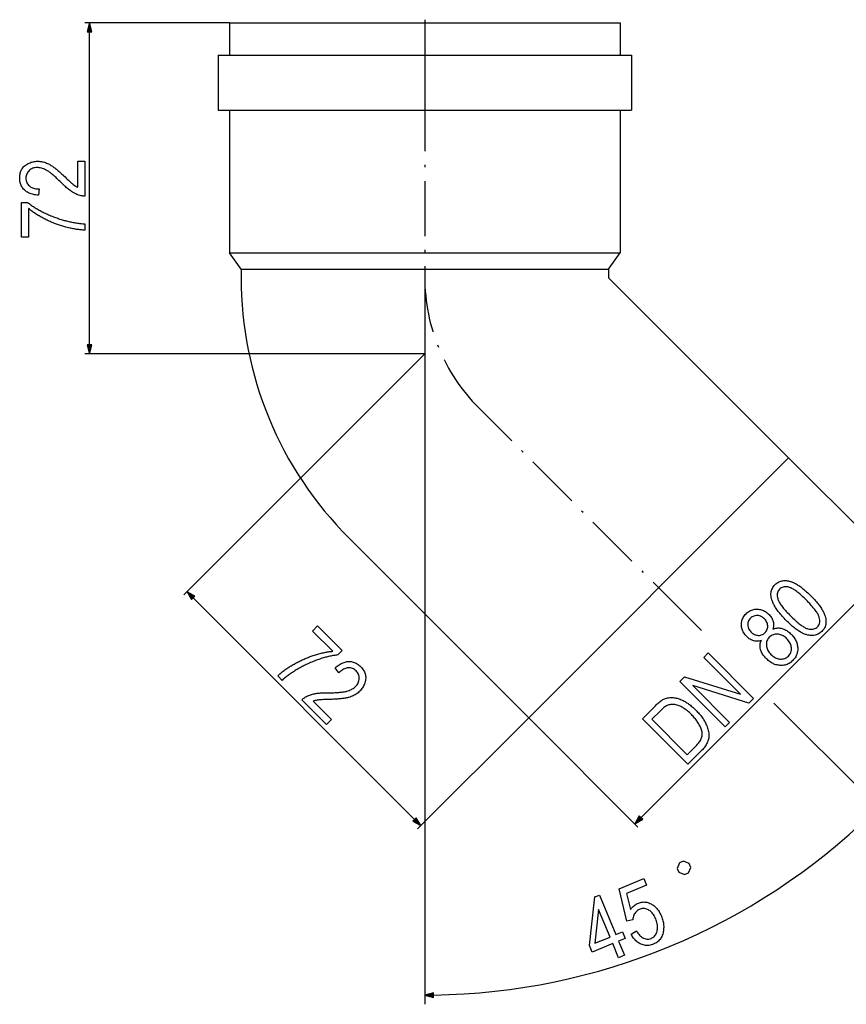
# Model space of a CAD drawing. Extents: x 28 to 1151, y 51 to 817.
# Drawn here: x 409 to 589, y 462 to 676 of the extents above; entities that cross this region are included whole.
import ezdxf

# ---------------------------------------------------------------- set-up
doc = ezdxf.new("R2010")
doc.units = 0
doc.header["$MEASUREMENT"] = 0
doc.linetypes.add('DASHDOT', pattern=[18.5, 12, -3, 0.5, -3])
doc.layers.get('0').update_dxf_attribs({"linetype": 'CONTINUOUS'})

msp = doc.modelspace()

# ---------------------------------------------------------------- linework, layer by layer
at = {"color": 7}
for p, q in [((454.343292, 675.513855), (422.851196, 675.513855)), ((423.851196, 675.513855), (423.333557, 673.582031)), ((424.368835, 673.582031), (423.851196, 675.513855)), ((454.343292, 675.513855), (534.140564, 675.513855)), ((454.343292, 675.513855), (454.343292, 668.513855)), ((534.140564, 675.513855), (539.343262, 675.513855)), ((539.343262, 675.513855), (539.343262, 668.513855)), ((423.333557, 673.582031), (424.368835, 673.582031)), ((423.851196, 605.445679), (423.851196, 673.582031)), ((451.843292, 668.513855), (536.334534, 668.513855)), ((451.843292, 668.513855), (451.843292, 656.513855)), ((536.334534, 668.513855), (541.843262, 668.513855)), ((541.843262, 668.513855), (541.843262, 656.513855)), ((451.843292, 656.513855), (536.334534, 656.513855)), ((454.343292, 656.513855), (454.343292, 625.513855)), ((536.334534, 656.513855), (541.843262, 656.513855)), ((539.343262, 656.513855), (539.343262, 625.513855)), ((454.343292, 625.513855), (534.140564, 625.513855)), ((456.843292, 621.943481), (454.343292, 625.513855)), ((534.140564, 625.513855), (539.343262, 625.513855)), ((536.843262, 621.943481), (539.343262, 625.513855)), ((456.843292, 621.943481), (531.946594, 621.943481)), ((456.843292, 621.943481), (456.843292, 620.082397)), ((496.843292, 622.41333), (496.843292, 461.976318)), ((531.946594, 621.943481), (536.843262, 621.943481)), ((536.843262, 621.943481), (536.843262, 620.082397)), ((536.843262, 620.082397), (576.039246, 580.886414)), ((423.333557, 605.445679), (423.851196, 603.513855)), ((424.368835, 605.445679), (423.333557, 605.445679)), ((423.851196, 603.513855), (424.368835, 605.445679)), ((496.843292, 603.513855), (422.851196, 603.513855)), ((496.843292, 603.513855), (444.381531, 551.052063)), ((572.576782, 577.42395), (576.039246, 580.886414)), ((576.039246, 580.886414), (599.826904, 557.098755)), ((519.470703, 524.317871), (572.576782, 577.42395)), ((480.27475, 563.513855), (519.470703, 524.317871)), ((543.917297, 502.603363), (597.753784, 556.439819)), ((446.820679, 550.759155), (445.088623, 551.759155)), ((445.088623, 551.759155), (446.088623, 550.027161)), ((446.088623, 550.027161), (446.820679, 550.759155)), ((549.021484, 551.335693), (557.078735, 543.278381)), ((446.454651, 550.393188), (494.634277, 502.213531)), ((572.843445, 527.513672), (596.925415, 503.431702)), ((519.470703, 524.317871), (495.293213, 500.140381)), ((519.470703, 524.317871), (543.258362, 500.530212)), ((495.000305, 502.579529), (494.26825, 501.847504)), ((494.26825, 501.847504), (496.000305, 500.847504)), ((496.000305, 500.847504), (495.000305, 502.579529)), ((543.55127, 502.969391), (542.55127, 501.237335)), ((542.55127, 501.237335), (544.283325, 502.237335)), ((544.283325, 502.237335), (543.55127, 502.969391)), ((498.775146, 464.493958), (496.843292, 463.976318)), ((496.843292, 463.976318), (498.775146, 463.458679)), ((498.775146, 463.458679), (498.775146, 464.493958))]:
    msp.add_line(p, q, dxfattribs=at)
at = {"color": 7, "linetype": 'DASHDOT'}
for p, q in [((496.843292, 676.213928), (496.843292, 667.813293)), ((496.843292, 669.713928), (496.843292, 655.313293)), ((496.843292, 659.613892), (496.843292, 622.41333)), ((507.292542, 593.064575), (549.021484, 551.335693))]:
    msp.add_line(p, q, dxfattribs=at)
at = {"color": 7}
for points in [[(421.295654, 645.406799), (422.851196, 645.406799), (422.851196, 637.823425), (422.648315, 637.824707), (422.440613, 637.839355), (422.22818, 637.867493), (422.010956, 637.908997), (421.788971, 637.963989), (421.562225, 638.032349), (421.330688, 638.114197), (421.094391, 638.209412), (420.853333, 638.318115), (420.607483, 638.440186), (420.450623, 638.524902), (420.290222, 638.61792), (420.126343, 638.71936), (419.958923, 638.829102), (419.788055, 638.947205), (419.613647, 639.073669), (419.43576, 639.208496), (419.254364, 639.351685), (419.069458, 639.503174), (418.881073, 639.663086), (418.689178, 639.831299), (418.493774, 640.007935), (418.294861, 640.192871), (418.092468, 640.386169), (417.886566, 640.58783), (417.677155, 640.797852), (417.442627, 641.029297), (417.214478, 641.25116), (416.992645, 641.463379), (416.777191, 641.666016), (416.568054, 641.85907), (416.365295, 642.04248), (416.168884, 642.216309), (415.97879, 642.380493), (415.795074, 642.535095), (415.617706, 642.680054), (415.446686, 642.81543), (415.282013, 642.941162), (415.123688, 643.057373), (414.97171, 643.163879), (414.82608, 643.260803), (414.686829, 643.348145), (414.553894, 643.425903), (414.310669, 643.555969), (414.071228, 643.670715), (413.83551, 643.770203), (413.603577, 643.85437), (413.375366, 643.923218), (413.15094, 643.976807), (412.930237, 644.015076), (412.713257, 644.038025), (412.500061, 644.045654), (412.231506, 644.035339), (411.975708, 644.004272), (411.732666, 643.952515), (411.502411, 643.880066), (411.284912, 643.786926), (411.0802, 643.673096), (410.888245, 643.538574), (410.709045, 643.383362), (410.547058, 643.212952), (410.406677, 643.03302), (410.287872, 642.843445), (410.190674, 642.644287), (410.115051, 642.435547), (410.061066, 642.217224), (410.028687, 641.989319), (410.017883, 641.751831), (410.029633, 641.497864), (410.064941, 641.255554), (410.12384, 641.024902), (410.206238, 640.805786), (410.312195, 640.598389), (410.441711, 640.402588), (410.594727, 640.218445), (410.771332, 640.045898), (410.928589, 639.919189), (411.098999, 639.805786), (411.282471, 639.70575), (411.479126, 639.61908), (411.688873, 639.545715), (411.911743, 639.485718), (412.147766, 639.439026), (412.396912, 639.405701), (412.659149, 639.385681), (412.93454, 639.379028), (412.740082, 638.017883), (412.454865, 638.044312), (412.179932, 638.079407), (411.915253, 638.123108), (411.660858, 638.175415), (411.416748, 638.236328), (411.182892, 638.305847), (410.95932, 638.383972), (410.746033, 638.470764), (410.54303, 638.566162), (410.350311, 638.670166), (410.167847, 638.782837), (409.995667, 638.904053), (409.833771, 639.033936), (409.682159, 639.172424), (409.518372, 639.343384), (409.368835, 639.523132), (409.233551, 639.71167), (409.112488, 639.908997), (409.005676, 640.115112), (408.913116, 640.329956), (408.834778, 640.553589), (408.770691, 640.786011), (408.720856, 641.027222), (408.685242, 641.277222), (408.663879, 641.53595), (408.656769, 641.803467), (408.6651, 642.093689), (408.690094, 642.371948), (408.73175, 642.638123), (408.7901, 642.892334), (408.865112, 643.134521), (408.956787, 643.364746), (409.065125, 643.582947), (409.190125, 643.789124), (409.331818, 643.983276), (409.490143, 644.165466), (409.665161, 644.335632), (409.856842, 644.493774), (410.059143, 644.639648), (410.266052, 644.772766), (410.4776, 644.89325), (410.693695, 645.001038), (410.914398, 645.09613), (411.139709, 645.178528), (411.369629, 645.248291), (411.604126, 645.305359), (411.843262, 645.349731), (412.086975, 645.381409), (412.335266, 645.400452), (412.588196, 645.406799), (412.833618, 645.40094), (413.077271, 645.383301), (413.319031, 645.354004), (413.55899, 645.312988), (413.797119, 645.260193), (414.033417, 645.19574), (414.267853, 645.119507), (414.500488, 645.031555), (414.731262, 644.931885), (414.960236, 644.820496), (415.187347, 644.697388), (415.328247, 644.614624), (415.474396, 644.523926), (415.625824, 644.425415), (415.782532, 644.31897), (415.944519, 644.204651), (416.111816, 644.082458), (416.284363, 643.952393), (416.462189, 643.814392), (416.645325, 643.668579), (416.83371, 643.514832), (417.027374, 643.35321), (417.226318, 643.183655), (417.430542, 643.006287), (417.640076, 642.820984), (417.854858, 642.627808), (418.074921, 642.426758), (418.300262, 642.217773), (418.530884, 642.000977), (418.787384, 641.757141), (419.026978, 641.531189), (419.249664, 641.323181), (419.455475, 641.132996), (419.644409, 640.960754), (419.816406, 640.806396), (419.971558, 640.669922), (420.109772, 640.551392), (420.23114, 640.450684), (420.335571, 640.36792), (420.527588, 640.22583), (420.719604, 640.094727), (420.911621, 639.974731), (421.103638, 639.865784), (421.295654, 639.767883)], [(410.601196, 628.879028), (409.045654, 628.879028), (409.045654, 636.462341), (410.382446, 636.462341), (410.550079, 636.326477), (410.721558, 636.191895), (410.896912, 636.058594), (411.076141, 635.926575), (411.259216, 635.795837), (411.446136, 635.666321), (411.636932, 635.538086), (411.831573, 635.411133), (412.03009, 635.285461), (412.232483, 635.161072), (412.438721, 635.037964), (412.648804, 634.916077), (412.862762, 634.795532), (413.080566, 634.676208), (413.302246, 634.558167), (413.527802, 634.441406), (413.757202, 634.325867), (413.990448, 634.21167), (414.22757, 634.098694), (414.468567, 633.987), (414.713409, 633.876587), (414.962097, 633.767456), (415.214661, 633.659607), (415.4711, 633.552979), (415.731384, 633.447693), (415.995514, 633.343628), (416.234009, 633.252258), (416.472321, 633.163635), (416.71051, 633.077698), (416.948547, 632.994446), (417.186432, 632.91394), (417.424164, 632.836182), (417.661743, 632.761108), (417.89917, 632.688721), (418.136475, 632.61908), (418.373627, 632.552124), (418.610626, 632.487915), (418.847473, 632.426392), (419.084167, 632.367554), (419.320709, 632.311462), (419.557129, 632.258118), (419.793365, 632.207397), (420.02948, 632.159485), (420.265442, 632.114258), (420.501251, 632.071716), (420.736908, 632.031921), (420.972412, 631.994812), (421.207794, 631.960388), (421.442993, 631.928711), (421.67807, 631.89978), (421.912994, 631.873535), (422.147766, 631.849976), (422.382385, 631.829163), (422.616882, 631.811096), (422.851196, 631.795654), (422.851196, 630.43457), (422.641144, 630.440491), (422.427002, 630.4505), (422.208801, 630.464539), (421.986542, 630.482605), (421.760223, 630.5047), (421.529816, 630.530823), (421.295349, 630.560974), (421.056793, 630.595215), (420.814178, 630.633423), (420.567505, 630.67572), (420.316772, 630.722046), (420.061951, 630.7724), (419.80307, 630.826782), (419.5401, 630.885254), (419.273102, 630.947693), (419.002014, 631.014221), (418.726868, 631.084717), (418.491791, 631.147583), (418.257843, 631.212708), (418.025024, 631.28009), (417.793274, 631.349854), (417.562653, 631.421875), (417.33313, 631.496216), (417.104736, 631.572876), (416.877441, 631.651794), (416.651245, 631.733032), (416.426178, 631.816589), (416.202209, 631.902405), (415.97937, 631.99054), (415.757599, 632.080994), (415.536957, 632.173706), (415.317444, 632.268799), (415.098999, 632.36615), (414.881683, 632.465759), (414.665497, 632.567749), (414.450378, 632.671997), (414.236389, 632.778503), (414.001221, 632.898743), (413.769928, 633.019958), (413.542542, 633.142212), (413.319092, 633.265564), (413.099548, 633.389893), (412.883911, 633.515259), (412.67218, 633.641724), (412.464355, 633.769226), (412.260437, 633.897705), (412.060425, 634.027283), (411.864349, 634.157898), (411.67218, 634.289551), (411.483887, 634.42218), (411.29953, 634.555908), (411.11908, 634.690674), (410.942566, 634.826477), (410.769928, 634.963318), (410.601196, 635.101196)], [(575.520691, 545.511841), (575.296509, 545.738892), (575.0802, 545.963623), (574.871704, 546.186218), (574.671021, 546.406555), (574.47821, 546.624695), (574.293274, 546.840576), (574.116211, 547.054321), (573.946899, 547.265747), (573.785522, 547.474976), (573.631958, 547.682068), (573.486206, 547.886841), (573.348389, 548.089478), (573.218384, 548.289795), (573.096191, 548.487976), (572.981873, 548.683899), (572.875366, 548.877625), (572.776733, 549.069092), (572.685974, 549.258362), (572.603027, 549.445435), (572.527954, 549.630249), (572.460693, 549.812866), (572.401367, 549.993286), (572.324036, 550.271729), (572.266541, 550.543579), (572.22876, 550.808838), (572.210693, 551.067444), (572.212402, 551.319519), (572.233887, 551.564941), (572.275146, 551.803772), (572.336121, 552.036011), (572.416809, 552.261719), (572.517334, 552.480713), (572.637512, 552.693176), (572.777527, 552.899048), (572.937256, 553.098328), (573.116699, 553.290955), (573.301086, 553.462952), (573.491882, 553.616577), (573.689148, 553.751953), (573.892883, 553.869019), (574.103027, 553.967773), (574.319702, 554.048218), (574.542786, 554.110352), (574.772339, 554.154175), (575.008362, 554.179688), (575.250854, 554.18689), (575.499756, 554.175842), (575.755127, 554.146423), (576.016968, 554.098755), (576.192017, 554.057617), (576.369446, 554.008423), (576.549316, 553.95105), (576.731567, 553.88562), (576.91626, 553.812073), (577.103333, 553.730469), (577.292847, 553.640686), (577.484741, 553.542786), (577.679077, 553.436829), (577.875793, 553.322754), (578.074951, 553.200562), (578.276489, 553.070251), (578.480408, 552.931824), (578.686768, 552.785278), (578.895569, 552.630676), (579.10675, 552.467896), (579.320313, 552.297058), (579.536316, 552.118103), (579.754761, 551.93103), (579.975586, 551.735901), (580.198792, 551.532593), (580.424438, 551.321228), (580.652466, 551.101685), (580.882935, 550.874084), (581.105835, 550.648438), (581.320923, 550.424927), (581.528259, 550.203613), (581.727905, 549.984375), (581.919739, 549.767395), (582.103821, 549.552551), (582.280151, 549.339844), (582.44873, 549.129272), (582.609619, 548.920898), (582.762695, 548.714722), (582.90802, 548.510681), (583.045593, 548.308777), (583.175415, 548.10907), (583.297485, 547.911499), (583.411743, 547.716064), (583.518311, 547.522827), (583.617126, 547.331787), (583.70813, 547.142822), (583.791443, 546.956116), (583.867004, 546.771484), (583.934753, 546.58905), (583.994812, 546.408813), (584.073059, 546.130493), (584.131409, 545.858643), (584.169861, 545.593262), (584.188416, 545.334473), (584.187012, 545.082153), (584.16571, 544.836304), (584.124512, 544.596924), (584.063354, 544.364136), (583.9823, 544.137817), (583.881348, 543.917969), (583.760437, 543.70459), (583.61969, 543.497803), (583.458923, 543.297424), (583.27832, 543.103638), (583.092957, 542.931763), (582.89917, 542.778564), (582.69696, 542.64386), (582.486328, 542.527832), (582.267212, 542.430298), (582.039673, 542.35144), (581.803711, 542.291077), (581.559265, 542.24939), (581.306396, 542.226196), (581.045044, 542.221619), (580.77533, 542.235657), (580.497131, 542.26825), (580.21051, 542.319458), (580.044373, 542.358215), (579.874878, 542.406006), (579.701843, 542.462952), (579.525452, 542.528992), (579.345581, 542.604126), (579.162292, 542.688354), (578.975586, 542.781616), (578.7854, 542.884033), (578.591797, 542.995544), (578.394775, 543.11615), (578.194336, 543.24585), (577.990417, 543.384644), (577.783081, 543.532593), (577.572266, 543.689575), (577.358093, 543.855652), (577.140442, 544.030823), (576.919373, 544.215088), (576.694824, 544.408508), (576.466858, 544.610962), (576.235474, 544.822571), (576.000671, 545.043213), (575.76239, 545.27301)], [(576.478882, 546.478638), (576.734009, 546.226196), (576.982849, 545.985474), (577.225525, 545.756409), (577.461914, 545.539063), (577.692017, 545.333313), (577.915894, 545.139282), (578.133545, 544.956909), (578.34491, 544.786255), (578.550049, 544.627258), (578.748962, 544.479919), (578.941589, 544.344238), (579.127991, 544.220276), (579.308105, 544.107971), (579.482056, 544.007324), (579.649658, 543.918396), (579.811035, 543.841125), (579.966187, 543.775513), (580.115112, 543.721619), (580.257751, 543.679321), (580.54541, 543.616211), (580.819214, 543.580444), (581.079163, 543.572144), (581.325256, 543.591309), (581.557495, 543.637817), (581.77594, 543.711792), (581.980469, 543.813232), (582.171204, 543.942017), (582.348083, 544.098267), (582.495117, 544.266235), (582.615479, 544.449158), (582.709106, 544.647156), (582.776062, 544.860229), (582.816284, 545.088318), (582.829773, 545.331421), (582.816589, 545.5896), (582.776733, 545.862793), (582.710083, 546.151001), (582.666443, 546.294128), (582.611328, 546.44342), (582.544739, 546.598755), (582.466675, 546.760254), (582.377075, 546.927856), (582.276001, 547.101563), (582.163391, 547.281372), (582.039307, 547.467346), (581.903809, 547.659363), (581.756714, 547.857544), (581.598206, 548.061768), (581.428162, 548.272156), (581.246643, 548.488647), (581.05365, 548.711243), (580.849121, 548.939941), (580.633118, 549.174805), (580.40564, 549.41571), (580.166687, 549.662781), (579.916199, 549.915955), (579.660217, 550.16925), (579.410522, 550.410767), (579.167175, 550.640564), (578.930115, 550.858582), (578.699402, 551.06488), (578.475037, 551.259399), (578.256958, 551.442261), (578.045166, 551.613281), (577.839722, 551.772583), (577.640625, 551.920166), (577.447815, 552.055969), (577.261353, 552.179993), (577.081177, 552.292297), (576.907349, 552.392883), (576.739868, 552.481689), (576.578674, 552.558777), (576.423767, 552.624084), (576.275208, 552.677673), (576.132996, 552.719482), (575.846069, 552.781616), (575.572632, 552.81604), (575.312561, 552.822876), (575.065918, 552.802063), (574.832703, 552.753601), (574.612915, 552.67749), (574.406555, 552.573792), (574.213623, 552.442383), (574.034058, 552.283386), (573.888428, 552.116882), (573.769348, 551.935181), (573.676941, 551.738464), (573.611206, 551.52655), (573.572021, 551.299561), (573.559509, 551.057434), (573.573608, 550.800171), (573.61438, 550.527832), (573.681763, 550.240356), (573.725708, 550.097534), (573.781128, 549.948608), (573.848022, 549.793518), (573.926392, 549.632324), (574.016235, 549.464966), (574.117554, 549.291504), (574.230347, 549.111877), (574.354614, 548.926147), (574.490356, 548.734314), (574.637573, 548.536316), (574.796265, 548.332214), (574.966431, 548.121948), (575.148071, 547.905579), (575.341187, 547.683105), (575.545776, 547.454468), (575.761841, 547.219727), (575.98938, 546.97876), (576.228394, 546.731812)], [(570.124084, 541.146484), (569.88269, 541.069214), (569.64325, 541.013), (569.405823, 540.977844), (569.17041, 540.963745), (568.937073, 540.970642), (568.705688, 540.998657), (568.476318, 541.047668), (568.277344, 541.108215), (568.079834, 541.185669), (567.883911, 541.28009), (567.689514, 541.391357), (567.496704, 541.519592), (567.305359, 541.664734), (567.115601, 541.826782), (566.927368, 542.005798), (566.74707, 542.195618), (566.58197, 542.389099), (566.43219, 542.586243), (566.297729, 542.787109), (566.178467, 542.991577), (566.074524, 543.199707), (565.98584, 543.41156), (565.912415, 543.627075), (565.854309, 543.846252), (565.811462, 544.069092), (565.783875, 544.295593), (565.771606, 544.525757), (565.775269, 544.77594), (565.796448, 545.020081), (565.835144, 545.258301), (565.891357, 545.490479), (565.965027, 545.716797), (566.056274, 545.937073), (566.164978, 546.151428), (566.291138, 546.359802), (566.434875, 546.562195), (566.59613, 546.758667), (566.774841, 546.949097), (566.96698, 547.129272), (567.165283, 547.291687), (567.36969, 547.436401), (567.5802, 547.563293), (567.796936, 547.672424), (568.019775, 547.763855), (568.248779, 547.837463), (568.483887, 547.893372), (568.725159, 547.931519), (568.972534, 547.951904), (569.226135, 547.954529), (569.459473, 547.941101), (569.689148, 547.912292), (569.915039, 547.868042), (570.137207, 547.808472), (570.355713, 547.733398), (570.570435, 547.643005), (570.781433, 547.537231), (570.988708, 547.416016), (571.192261, 547.279419), (571.392029, 547.127441), (571.588135, 546.960022), (571.780457, 546.777222), (571.951904, 546.596802), (572.107483, 546.414368), (572.247192, 546.229858), (572.370972, 546.043335), (572.478943, 545.854736), (572.570984, 545.664063), (572.647156, 545.471375), (572.707458, 545.276611), (572.756836, 545.051392), (572.785339, 544.82312), (572.792908, 544.591797), (572.779541, 544.357483), (572.7453, 544.120178), (572.690125, 543.879761), (572.614014, 543.636353), (572.833191, 543.71582), (573.053345, 543.778442), (573.274536, 543.824219), (573.496704, 543.853271), (573.719849, 543.865417), (573.944092, 543.860779), (574.169312, 543.839294), (574.395508, 543.801025), (574.622681, 543.745972), (574.827087, 543.682007), (575.030396, 543.60437), (575.232544, 543.513062), (575.433594, 543.408081), (575.633484, 543.289429), (575.832275, 543.157104), (576.029968, 543.011169), (576.226563, 542.851563), (576.421997, 542.678284), (576.616333, 542.491333), (576.801086, 542.298706), (576.972961, 542.103394), (577.131958, 541.905212), (577.278015, 541.704224), (577.411255, 541.500488), (577.531555, 541.294006), (577.638977, 541.084717), (577.733459, 540.87262), (577.815125, 540.657776), (577.88385, 540.440125), (577.939697, 540.219666), (577.982666, 539.99646), (578.012756, 539.770447), (578.029968, 539.541687), (578.034058, 539.276428), (578.021301, 539.0177), (577.991699, 538.765564), (577.94519, 538.52002), (577.881897, 538.281006), (577.801697, 538.048584), (577.704651, 537.822693), (577.590759, 537.603394), (577.459961, 537.390625), (577.312378, 537.184448), (577.147888, 536.984863), (576.966553, 536.791809), (576.771423, 536.608398), (576.569946, 536.442017), (576.362061, 536.292725), (576.147766, 536.160461), (575.927124, 536.045166), (575.700073, 535.94696), (575.466675, 535.865784), (575.226868, 535.801636), (574.980652, 535.754578), (574.728088, 535.724487), (574.469116, 535.711487), (574.203796, 535.715515), (573.974854, 535.732849), (573.748291, 535.763428), (573.52417, 535.807312), (573.302551, 535.86438), (573.083313, 535.934692), (572.866516, 536.018311), (572.652161, 536.115112), (572.440247, 536.225159), (572.230713, 536.348389), (572.023682, 536.484985), (571.819031, 536.634705), (571.616821, 536.797729), (571.417114, 536.973999), (571.219727, 537.163452), (571.026428, 537.364441), (570.847839, 537.56604), (570.683899, 537.768311), (570.534668, 537.971252), (570.400146, 538.174805), (570.280334, 538.379028), (570.175171, 538.583862), (570.084717, 538.789307), (570.009033, 538.995483), (569.947937, 539.202271), (569.891968, 539.459106), (569.858276, 539.712036), (569.846863, 539.96106), (569.857727, 540.206055), (569.890869, 540.447083), (569.94635, 540.684204), (570.024048, 540.917297)], [(567.844727, 543.013367), (568.03186, 542.839355), (568.222778, 542.687866), (568.417358, 542.558838), (568.615723, 542.452393), (568.817749, 542.368469), (569.02356, 542.307007), (569.233093, 542.268188), (569.446289, 542.25177), (569.687012, 542.258789), (569.917542, 542.291626), (570.137817, 542.350098), (570.3479, 542.434326), (570.547791, 542.544312), (570.737427, 542.680054), (570.91687, 542.841492), (571.075012, 543.017334), (571.208313, 543.203613), (571.316711, 543.400391), (571.400146, 543.607544), (571.45874, 543.825134), (571.492432, 544.053162), (571.501221, 544.291626), (571.483765, 544.531921), (571.438782, 544.765503), (571.366211, 544.99231), (571.266174, 545.212341), (571.138611, 545.425659), (570.983459, 545.632202), (570.800842, 545.83197), (570.594788, 546.020447), (570.381714, 546.180786), (570.161621, 546.312988), (569.934509, 546.416992), (569.700378, 546.49292), (569.459229, 546.540649), (569.21106, 546.560242), (568.965393, 546.553345), (568.731567, 546.521667), (568.509766, 546.465149), (568.299805, 546.38385), (568.101807, 546.27771), (567.915771, 546.146729), (567.741638, 545.990967), (567.585205, 545.816589), (567.453674, 545.631104), (567.346924, 545.434448), (567.264954, 545.226685), (567.207825, 545.007751), (567.175537, 544.77771), (567.16803, 544.536499), (567.186035, 544.293945), (567.230286, 544.059692), (567.30072, 543.83374), (567.3974, 543.616211), (567.520264, 543.406921), (567.669434, 543.205994)], [(472.393677, 543.192505), (473.493591, 544.292419), (478.855835, 538.930176), (477.910553, 537.984924), (477.695984, 537.962463), (477.479553, 537.93634), (477.261292, 537.906616), (477.041229, 537.873291), (476.819305, 537.836304), (476.595551, 537.795654), (476.369995, 537.751404), (476.142578, 537.703552), (475.91333, 537.652039), (475.682281, 537.596924), (475.449371, 537.538147), (475.214661, 537.475708), (474.978088, 537.409729), (474.739716, 537.340088), (474.499481, 537.266785), (474.257446, 537.18988), (474.01355, 537.109314), (473.767853, 537.025146), (473.520325, 536.937378), (473.270935, 536.845947), (473.019745, 536.750854), (472.766693, 536.652222), (472.511841, 536.549866), (472.255157, 536.44397), (471.996613, 536.334351), (471.736267, 536.221191), (471.503052, 536.117126), (471.27182, 536.011292), (471.042664, 535.903625), (470.815491, 535.794189), (470.590363, 535.682861), (470.367249, 535.569824), (470.146149, 535.454895), (469.927063, 535.338135), (469.710022, 535.219604), (469.494995, 535.099243), (469.282013, 534.977112), (469.071045, 534.853149), (468.862091, 534.727356), (468.655151, 534.599731), (468.450256, 534.470337), (468.247375, 534.339111), (468.046509, 534.206055), (467.847656, 534.071167), (467.650848, 533.934509), (467.456055, 533.796021), (467.263306, 533.655762), (467.07254, 533.513611), (466.88382, 533.36969), (466.697144, 533.223938), (466.512451, 533.076416), (466.329803, 532.927002), (466.14917, 532.775818), (465.970581, 532.622864), (465.794006, 532.468018), (464.831543, 533.430481), (464.984283, 533.574829), (465.142761, 533.719177), (465.306976, 533.863525), (465.476898, 534.007935), (465.652588, 534.152344), (465.833984, 534.296753), (466.021118, 534.441284), (466.213959, 534.585754), (466.412567, 534.730225), (466.616882, 534.874756), (466.826935, 535.019287), (467.042725, 535.163879), (467.264252, 535.308472), (467.491516, 535.453125), (467.724487, 535.597717), (467.963196, 535.742432), (468.207642, 535.887085), (468.418274, 536.00885), (468.629761, 536.128235), (468.842072, 536.245239), (469.055237, 536.359741), (469.269257, 536.471924), (469.4841, 536.581665), (469.699799, 536.688965), (469.916351, 536.793823), (470.133728, 536.896362), (470.351929, 536.99646), (470.571014, 537.094116), (470.790924, 537.189331), (471.011688, 537.282227), (471.233276, 537.372681), (471.455719, 537.460693), (471.678986, 537.546265), (471.903137, 537.629517), (472.128082, 537.710266), (472.353912, 537.788635), (472.580566, 537.864624), (472.831848, 537.945923), (473.081116, 538.023743), (473.328369, 538.098083), (473.573578, 538.168884), (473.816742, 538.236206), (474.057892, 538.300049), (474.297028, 538.360352), (474.534119, 538.417114), (474.769165, 538.470459), (475.002197, 538.520264), (475.233215, 538.566589), (475.462189, 538.609375), (475.689148, 538.648682), (475.914063, 538.684509), (476.136932, 538.716797), (476.357788, 538.745605), (476.57663, 538.770874), (476.793427, 538.792725)], [(572.195068, 538.113037), (572.384277, 537.934021), (572.576294, 537.772461), (572.771118, 537.628418), (572.968872, 537.501892), (573.169373, 537.392822), (573.372742, 537.301208), (573.578918, 537.227112), (573.787964, 537.170532), (573.999817, 537.131409), (574.214539, 537.109741), (574.478882, 537.105713), (574.731567, 537.125854), (574.972717, 537.170166), (575.202209, 537.238647), (575.420105, 537.331299), (575.626404, 537.44812), (575.821045, 537.589111), (576.004089, 537.754272), (576.170837, 537.938354), (576.313477, 538.133118), (576.432007, 538.338379), (576.526367, 538.55426), (576.596619, 538.78064), (576.642761, 539.0177), (576.664734, 539.265259), (576.662537, 539.523438), (576.639099, 539.756042), (576.594116, 539.985657), (576.527588, 540.212158), (576.439453, 540.435669), (576.329773, 540.656128), (576.198486, 540.873535), (576.045715, 541.087891), (575.871338, 541.299194), (575.675415, 541.507385), (575.486145, 541.686401), (575.294006, 541.847778), (575.098938, 541.991577), (574.90094, 542.117859), (574.700073, 542.226563), (574.496216, 542.317627), (574.289429, 542.391174), (574.079773, 542.447144), (573.867188, 542.485535), (573.651672, 542.506348), (573.38623, 542.509277), (573.132324, 542.487976), (572.889954, 542.442383), (572.659119, 542.37262), (572.43988, 542.278625), (572.232178, 542.160339), (572.036011, 542.017822), (571.851379, 541.851135), (571.686401, 541.668335), (571.545898, 541.474487), (571.429932, 541.269531), (571.33844, 541.053589), (571.271484, 540.826477), (571.229004, 540.588318), (571.21106, 540.33905), (571.21759, 540.078735), (571.244507, 539.844421), (571.29187, 539.614075), (571.359619, 539.387695), (571.447815, 539.165283), (571.556458, 538.946899), (571.685486, 538.732483), (571.8349, 538.522034), (572.004822, 538.315552)], [(562.237061, 522.337341), (552.337585, 532.236877), (553.366638, 533.26593), (565.601379, 529.422546), (557.562317, 537.461609), (558.52478, 538.424072), (568.424255, 528.524536), (567.388794, 527.489075), (555.169067, 531.330261), (563.199524, 523.299805)], [(476.518433, 523.943481), (475.418518, 522.843506), (470.056274, 528.20575), (470.200623, 528.348328), (470.357849, 528.484802), (470.527954, 528.615173), (470.710907, 528.73938), (470.906738, 528.857483), (471.115448, 528.969482), (471.337006, 529.075317), (471.571442, 529.175049), (471.818756, 529.268677), (472.078918, 529.356201), (472.249756, 529.407227), (472.428955, 529.454834), (472.616547, 529.499023), (472.8125, 529.539795), (473.016876, 529.577148), (473.229614, 529.611023), (473.450745, 529.641479), (473.680237, 529.668457), (473.918121, 529.692078), (474.164398, 529.71228), (474.419067, 529.729004), (474.682098, 529.74231), (474.953522, 529.752136), (475.233337, 529.758545), (475.521515, 529.761597), (475.818085, 529.761108), (476.147583, 529.763306), (476.46579, 529.767761), (476.772736, 529.774536), (477.06839, 529.78363), (477.352722, 529.794983), (477.625824, 529.808716), (477.887604, 529.824707), (478.138123, 529.842957), (478.377319, 529.863586), (478.605286, 529.886475), (478.82193, 529.911682), (479.027283, 529.939209), (479.221375, 529.968994), (479.404175, 530.001099), (479.575684, 530.035522), (479.735931, 530.072266), (479.884888, 530.111328), (480.148834, 530.191284), (480.399323, 530.27948), (480.636322, 530.375793), (480.859863, 530.480286), (481.069916, 530.592957), (481.266479, 530.713806), (481.449615, 530.842773), (481.619232, 530.97998), (481.775421, 531.125305), (481.958008, 531.32251), (482.116913, 531.525391), (482.252197, 531.733826), (482.36377, 531.947876), (482.451721, 532.16748), (482.515991, 532.392761), (482.55658, 532.623657), (482.573517, 532.860107), (482.567596, 533.095093), (482.539612, 533.321655), (482.489563, 533.539673), (482.41748, 533.749268), (482.323364, 533.950317), (482.207153, 534.142822), (482.068909, 534.326904), (481.9086, 534.502502), (481.720703, 534.673706), (481.524384, 534.820129), (481.319641, 534.941589), (481.106476, 535.038208), (480.884888, 535.109985), (480.654846, 535.15686), (480.416412, 535.178833), (480.169525, 535.176025), (479.96875, 535.154419), (479.768097, 535.114075), (479.567596, 535.055054), (479.367249, 534.977295), (479.167053, 534.880859), (478.967041, 534.765686), (478.767151, 534.631836), (478.567383, 534.479248), (478.367798, 534.307983), (478.168365, 534.11792), (477.343414, 535.217896), (477.563782, 535.400879), (477.78299, 535.570496), (478.001038, 535.726746), (478.217896, 535.869629), (478.433594, 535.999207), (478.648132, 536.115356), (478.861481, 536.218201), (479.073639, 536.307617), (479.284637, 536.383728), (479.494476, 536.446472), (479.703125, 536.49585), (479.910614, 536.53186), (480.116913, 536.554504), (480.322052, 536.563843), (480.558777, 536.558716), (480.791626, 536.537354), (481.020599, 536.499695), (481.245728, 536.445801), (481.46698, 536.37561), (481.684387, 536.289063), (481.897888, 536.18634), (482.107574, 536.067322), (482.313354, 535.932007), (482.515289, 535.780396), (482.713379, 535.612549), (482.907562, 535.428406), (483.106903, 535.217285), (483.28595, 535.00293), (483.444733, 534.785217), (483.583221, 534.564209), (483.701447, 534.339905), (483.799408, 534.112305), (483.877075, 533.881409), (483.934479, 533.647217), (483.971588, 533.409729), (483.988464, 533.168945), (483.985016, 532.924866), (483.961334, 532.67749), (483.921387, 532.431335), (483.869232, 532.190857), (483.80484, 531.956116), (483.728241, 531.727112), (483.639404, 531.503784), (483.538391, 531.286194), (483.42511, 531.07428), (483.299652, 530.868103), (483.161957, 530.667664), (483.012024, 530.4729), (482.849915, 530.283875), (482.675568, 530.100586), (482.497864, 529.931152), (482.313141, 529.771362), (482.12146, 529.621094), (481.92276, 529.480408), (481.717072, 529.349365), (481.504395, 529.227905), (481.284698, 529.115967), (481.058014, 529.013672), (480.824341, 528.920959), (480.583679, 528.83783), (480.336029, 528.764282), (480.177887, 528.723206), (480.010437, 528.68396), (479.833679, 528.646606), (479.647614, 528.611023), (479.45224, 528.577271), (479.247528, 528.54541), (479.033539, 528.515381), (478.810242, 528.487183), (478.577637, 528.460876), (478.335693, 528.43634), (478.084473, 528.413696), (477.823914, 528.392883), (477.554077, 528.373901), (477.274902, 528.356812), (476.98642, 528.341492), (476.688629, 528.328064), (476.381561, 528.316467), (476.065155, 528.306702), (475.711365, 528.297791), (475.382202, 528.288086), (475.077606, 528.27771), (474.797638, 528.266663), (474.542267, 528.254883), (474.311462, 528.242432), (474.105286, 528.229187), (473.923706, 528.215271), (473.766724, 528.200684), (473.634308, 528.185303), (473.398041, 528.150024), (473.169586, 528.106934), (472.948944, 528.05603), (472.736145, 527.997314), (472.531158, 527.930786)], [(554.125, 514.225281), (544.225525, 524.124756), (547.037659, 526.936951), (547.243286, 527.138916), (547.442566, 527.327271), (547.635498, 527.501892), (547.822083, 527.662903), (548.002258, 527.810242), (548.176147, 527.943909), (548.343628, 528.063904), (548.5047, 528.170227), (548.659485, 528.262939), (548.807922, 528.341919), (549.020935, 528.440247), (549.239014, 528.524231), (549.462036, 528.593872), (549.690125, 528.64917), (549.923218, 528.690125), (550.161316, 528.716675), (550.40448, 528.728943), (550.652588, 528.726807), (550.905762, 528.710388), (551.115723, 528.686401), (551.327209, 528.653259), (551.540344, 528.610901), (551.755066, 528.559326), (551.971313, 528.498535), (552.189209, 528.428467), (552.40863, 528.349243), (552.629639, 528.260803), (552.852234, 528.163147), (553.076416, 528.056274), (553.302185, 527.940186), (553.494263, 527.834229), (553.687134, 527.720642), (553.880737, 527.599365), (554.075073, 527.470459), (554.270203, 527.333923), (554.466125, 527.189697), (554.662781, 527.037842), (554.860168, 526.878296), (555.05835, 526.711121), (555.257324, 526.536255), (555.457031, 526.353821), (555.657471, 526.163696), (555.858704, 525.965881), (556.053101, 525.768066), (556.240601, 525.570313), (556.421082, 525.372681), (556.594604, 525.175171), (556.761108, 524.977783), (556.920715, 524.780518), (557.073364, 524.583313), (557.218994, 524.38623), (557.357727, 524.189331), (557.489441, 523.992432), (557.614197, 523.795776), (557.731995, 523.599121), (557.842834, 523.402588), (557.946655, 523.206238), (558.043579, 523.009949), (558.133545, 522.813782), (558.216492, 522.617737), (558.322449, 522.342834), (558.415039, 522.073486), (558.494263, 521.809753), (558.56012, 521.551575), (558.61261, 521.29895), (558.651794, 521.05188), (558.677612, 520.810364), (558.690063, 520.574402), (558.689209, 520.344055), (558.674927, 520.119263), (558.647339, 519.900024), (558.606445, 519.68634), (558.552063, 519.475525), (558.484253, 519.264832), (558.403015, 519.054321), (558.308289, 518.843933), (558.200073, 518.633728), (558.078491, 518.423645), (557.943359, 518.213745), (557.7948, 518.003967), (557.632813, 517.794312), (557.457336, 517.584839), (557.268433, 517.375488), (557.06604, 517.166321)], [(553.987488, 516.287659), (555.824341, 518.124512), (556.037659, 518.344727), (556.233276, 518.561157), (556.411194, 518.773804), (556.571411, 518.982605), (556.713989, 519.187622), (556.838928, 519.388855), (556.946106, 519.586304), (557.035645, 519.779907), (557.107483, 519.969727), (557.161682, 520.155762), (557.203552, 520.362305), (557.228394, 520.572754), (557.236267, 520.787231), (557.227112, 521.005615), (557.200989, 521.227966), (557.157837, 521.454285), (557.097717, 521.68457), (557.020569, 521.918762), (556.926453, 522.156921), (556.840881, 522.347656), (556.748047, 522.538452), (556.64801, 522.729248), (556.540649, 522.919983), (556.426086, 523.110779), (556.30426, 523.301514), (556.175171, 523.49231), (556.038818, 523.683105), (555.895203, 523.87384), (555.744385, 524.064636), (555.586243, 524.255371), (555.420898, 524.446167), (555.24823, 524.636963), (555.068359, 524.827698), (554.881226, 525.018494), (554.663208, 525.232056), (554.44751, 525.434448), (554.23407, 525.625732), (554.022949, 525.805908), (553.814087, 525.974915), (553.607483, 526.132813), (553.403198, 526.279541), (553.201111, 526.415161), (553.001404, 526.539612), (552.803894, 526.652954), (552.608704, 526.755127), (552.415833, 526.846191), (552.225159, 526.926147), (552.036804, 526.994934), (551.778076, 527.075134), (551.526062, 527.138794), (551.280701, 527.185852), (551.042053, 527.216309), (550.81012, 527.230164), (550.5849, 527.227478), (550.366394, 527.208191), (550.154541, 527.172302), (549.949463, 527.119873), (549.751038, 527.050781), (549.600281, 526.983948), (549.441223, 526.898865), (549.273865, 526.795654), (549.098145, 526.674194), (548.914063, 526.534546), (548.721741, 526.376709), (548.520996, 526.200684), (548.312012, 526.00647), (548.094666, 525.794006), (546.287903, 523.987305)], [(553.399109, 490.193298), (554.261414, 490.550446), (554.766479, 491.769897), (554.409363, 492.632202), (553.18988, 493.137329), (552.327576, 492.780151), (551.822449, 491.560669), (552.179626, 490.698395)], [(541.758484, 477.24762), (542.941589, 477.948151), (543.097351, 477.69101), (543.256775, 477.454224), (543.419983, 477.237762), (543.586975, 477.041687), (543.75769, 476.865936), (543.93219, 476.710541), (544.110413, 476.5755), (544.292358, 476.460815), (544.478088, 476.366455), (544.717896, 476.272583), (544.955017, 476.207275), (545.189392, 476.170563), (545.421082, 476.162476), (545.650024, 476.182983), (545.876282, 476.232086), (546.099792, 476.309814), (546.307739, 476.408691), (546.500122, 476.52655), (546.676819, 476.663361), (546.83783, 476.819153), (546.983215, 476.993927), (547.112915, 477.187683), (547.22699, 477.400391), (547.325439, 477.63205), (547.408203, 477.88269), (547.461548, 478.09845), (547.49884, 478.320007), (547.520203, 478.547302), (547.525574, 478.780457), (547.514893, 479.019409), (547.488281, 479.264099), (547.445679, 479.514648), (547.387024, 479.770966), (547.312439, 480.033081), (547.221863, 480.300995), (547.115295, 480.574707), (547.004395, 480.826904), (546.886841, 481.063965), (546.762695, 481.285919), (546.631958, 481.492737), (546.494629, 481.684387), (546.350647, 481.860931), (546.200012, 482.022339), (546.042847, 482.168579), (545.879028, 482.299744), (545.708557, 482.415741), (545.531555, 482.516602), (545.310913, 482.619171), (545.089905, 482.69873), (544.868469, 482.755371), (544.646667, 482.788971), (544.4245, 482.799622), (544.201904, 482.787292), (543.979004, 482.751984), (543.755615, 482.693695), (543.53186, 482.612427), (543.336243, 482.519196), (543.153503, 482.406921), (542.983704, 482.275574), (542.826782, 482.125244), (542.6828, 481.955841), (542.551697, 481.767395), (542.436584, 481.563812), (542.340454, 481.348999), (542.263306, 481.122986), (542.205139, 480.885742), (542.165955, 480.637268), (542.145752, 480.377563), (540.806885, 480.053162), (539.146667, 487.109955), (544.53595, 489.342285), (545.131226, 487.905121), (540.774902, 486.100647), (541.606079, 482.577637), (541.762512, 482.791504), (541.927979, 482.991608), (542.102478, 483.177887), (542.286011, 483.350403), (542.478638, 483.509094), (542.680237, 483.653992), (542.89093, 483.785095), (543.110657, 483.902405), (543.339417, 484.005951), (543.560181, 484.088165), (543.782654, 484.152649), (544.006836, 484.199371), (544.232788, 484.228363), (544.460388, 484.239624), (544.689819, 484.233154), (544.920898, 484.208954), (545.153748, 484.166992), (545.388306, 484.1073), (545.624634, 484.029907), (545.862671, 483.934753), (546.102417, 483.821838), (546.305359, 483.711395), (546.501709, 483.588745), (546.691467, 483.453888), (546.874634, 483.306854), (547.051208, 483.147614), (547.221191, 482.976196), (547.384583, 482.792542), (547.541382, 482.596741), (547.691589, 482.388733), (547.835205, 482.168518), (547.972229, 481.936127), (548.102661, 481.691528), (548.226501, 481.434753), (548.343689, 481.165771), (548.443176, 480.913361), (548.531921, 480.66217), (548.609924, 480.412201), (548.677246, 480.163452), (548.733887, 479.915894), (548.779846, 479.669525), (548.815063, 479.424377), (548.8396, 479.18045), (548.853394, 478.937744), (548.856567, 478.696228), (548.848999, 478.455902), (548.830688, 478.216797), (548.801697, 477.978912), (548.762024, 477.742249), (548.711609, 477.506775), (548.640015, 477.242126), (548.553772, 476.990234), (548.452881, 476.751099), (548.337402, 476.524689), (548.207336, 476.311035), (548.062622, 476.110107), (547.903259, 475.921936), (547.729309, 475.74646), (547.540771, 475.583801), (547.337585, 475.433838), (547.119751, 475.296631), (546.887329, 475.17215), (546.64032, 475.060425), (546.390991, 474.9664), (546.142273, 474.891052), (545.894104, 474.834381), (545.646484, 474.796387), (545.399353, 474.7771), (545.152832, 474.776489), (544.90686, 474.794556), (544.661438, 474.831299), (544.416565, 474.886719), (544.172241, 474.960815), (543.928467, 475.053589), (543.725403, 475.146362), (543.528442, 475.25177), (543.337402, 475.369873), (543.152466, 475.50061), (542.973511, 475.644043), (542.800537, 475.800171), (542.633606, 475.968933), (542.472717, 476.150391), (542.317871, 476.344482), (542.169006, 476.55127), (542.026123, 476.770721), (541.889343, 477.002838)], [(539.040527, 472.122955), (537.775513, 475.17688), (533.284485, 473.31662), (532.689148, 474.753784), (533.841492, 485.333435), (534.866028, 485.757782), (538.437744, 477.134918), (539.874878, 477.730194), (540.470215, 476.29303), (539.03302, 475.697754), (540.298035, 472.643829)], [(537.180237, 476.614044), (534.695618, 482.612427), (533.893372, 475.252563)]]:
    msp.add_lwpolyline(points, close=True, dxfattribs=at)
for centre, radius, start, end in [((536.843262, 620.082397), 80, 179.999995, 225), ((496.843292, 603.513855), 139.537537, 270.793259, 314.206735)]:
    msp.add_arc(centre, radius, start, end, dxfattribs=at)
at = {"color": 7, "linetype": 'DASHDOT'}
msp.add_arc((536.843262, 620.082397), 40, 180.000005, 224.999995, dxfattribs=at)
at = {"color": 7}
for points in [[(424.368835, 673.582031), (423.851196, 675.513855), (424.368835, 673.582031), (423.333557, 673.582031)], [(423.333557, 605.445679), (423.851196, 603.513855), (423.333557, 605.445679), (424.368835, 605.445679)], [(446.820679, 550.759155), (445.088623, 551.759155), (446.820679, 550.759155), (446.088623, 550.027161)], [(494.26825, 501.847504), (496.000305, 500.847504), (494.26825, 501.847504), (495.000305, 502.579529)], [(543.55127, 502.969391), (542.55127, 501.237335), (543.55127, 502.969391), (544.283325, 502.237335)], [(498.775146, 464.493958), (496.843292, 463.976318), (498.775146, 464.493958), (498.775146, 463.458679)]]:
    msp.add_solid(points, dxfattribs=at)

doc.saveas('drawing.dxf')
